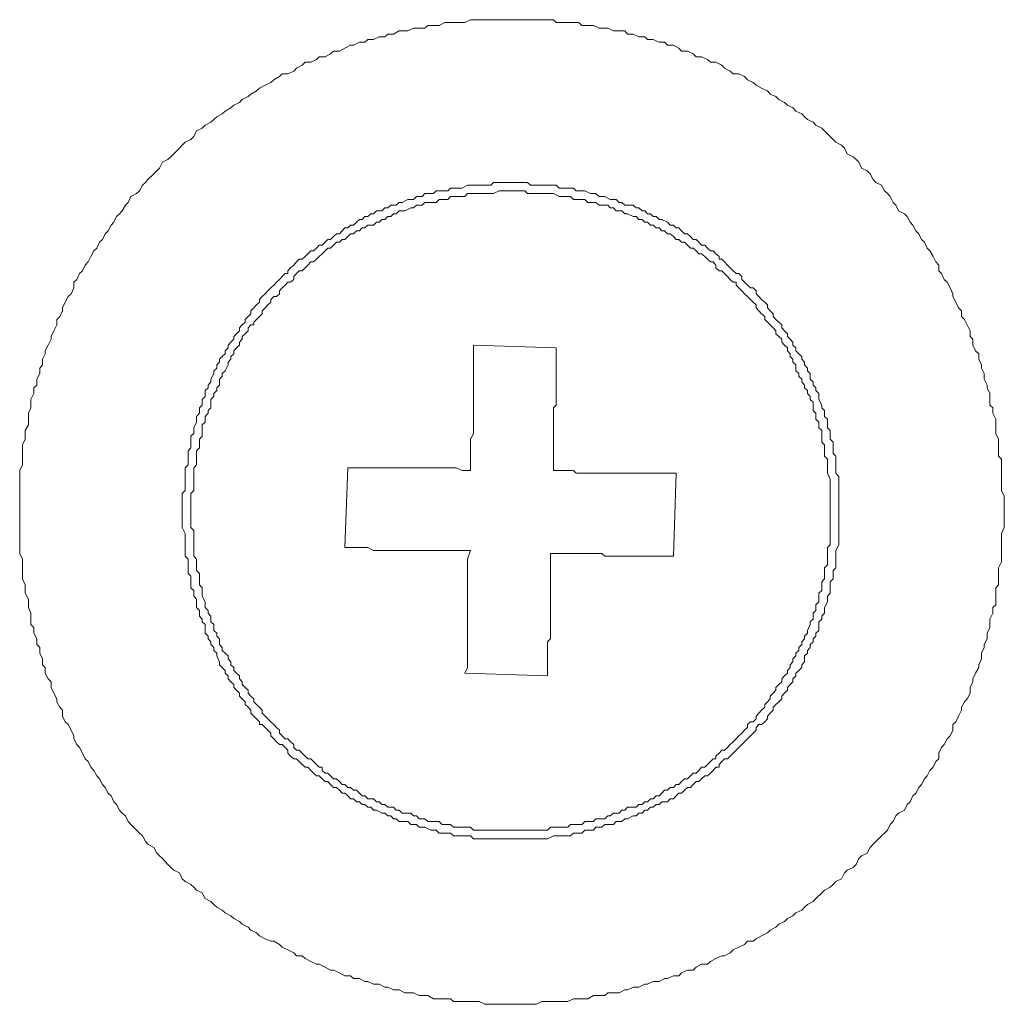
# Model space of a CAD drawing. Units: inches. Extents: x -610 to 617, y -440 to 153.
# Drawn here: x -256 to -243, y -201 to -188 of the extents above; entities that cross this region are included whole.
import ezdxf

# ---------------------------------------------------------------- set-up
doc = ezdxf.new("R2010")
doc.units = ezdxf.units.IN
doc.header["$MEASUREMENT"] = 0
doc.layers.add('图层 1', color=7, linetype='Continuous')

msp = doc.modelspace()

# ---------------------------------------------------------------- linework, layer by layer
at = {"layer": '图层 1', "color": 7, "lineweight": 9}
for points in [[(-243.447, -194.611), (-243.447, -194.575), (-243.447, -194.5), (-243.447, -194.426), (-243.483, -194.352), (-243.483, -194.28), (-243.483, -194.244), (-243.483, -194.172), (-243.483, -194.097), (-243.483, -194.025), (-243.483, -193.949), (-243.521, -193.913), (-243.521, -193.841), (-243.521, -193.768), (-243.521, -193.692), (-243.557, -193.622), (-243.557, -193.582), (-243.557, -193.51), (-243.557, -193.437), (-243.593, -193.361), (-243.593, -193.289), (-243.631, -193.255), (-243.631, -193.183), (-243.631, -193.106), (-243.667, -193.034), (-243.667, -192.998), (-243.704, -192.924), (-243.704, -192.85), (-243.74, -192.779), (-243.74, -192.739), (-243.776, -192.667), (-243.776, -192.595), (-243.816, -192.557), (-243.85, -192.485), (-243.85, -192.408), (-243.886, -192.376), (-243.886, -192.3), (-243.922, -192.224), (-243.96, -192.154), (-243.998, -192.116), (-243.998, -192.043), (-244.034, -192.005), (-244.071, -191.935), (-244.107, -191.861), (-244.107, -191.825), (-244.143, -191.75), (-244.179, -191.676), (-244.219, -191.642), (-244.253, -191.566), (-244.289, -191.53), (-244.289, -191.458), (-244.325, -191.417), (-244.363, -191.345), (-244.402, -191.273), (-244.438, -191.239), (-244.474, -191.163), (-244.51, -191.127), (-244.546, -191.054), (-244.582, -191.018), (-244.622, -190.944), (-244.658, -190.906), (-244.694, -190.832), (-244.729, -190.8), (-244.805, -190.76), (-244.841, -190.687), (-244.877, -190.651), (-244.913, -190.575), (-244.949, -190.539), (-244.985, -190.503), (-245.025, -190.429), (-245.098, -190.396), (-245.132, -190.356), (-245.17, -190.284), (-245.208, -190.248), (-245.28, -190.21), (-245.316, -190.136), (-245.352, -190.102), (-245.388, -190.064), (-245.465, -190.029), (-245.501, -189.953), (-245.537, -189.917), (-245.611, -189.877), (-245.647, -189.845), (-245.683, -189.807), (-245.756, -189.733), (-245.792, -189.696), (-245.868, -189.66), (-245.904, -189.622), (-245.978, -189.586), (-246.014, -189.552), (-246.05, -189.514), (-246.125, -189.478), (-246.163, -189.438), (-246.233, -189.404), (-246.271, -189.367), (-246.343, -189.331), (-246.381, -189.293), (-246.454, -189.259), (-246.49, -189.219), (-246.566, -189.183), (-246.636, -189.147), (-246.674, -189.111), (-246.746, -189.075), (-246.785, -189.034), (-246.857, -188.998), (-246.929, -188.998), (-246.969, -188.964), (-247.041, -188.928), (-247.077, -188.89), (-247.152, -188.852), (-247.224, -188.852), (-247.26, -188.816), (-247.336, -188.78), (-247.408, -188.78), (-247.444, -188.744), (-247.517, -188.708), (-247.593, -188.708), (-247.629, -188.671), (-247.699, -188.633), (-247.775, -188.633), (-247.812, -188.595), (-247.884, -188.595), (-247.958, -188.559), (-248.032, -188.559), (-248.068, -188.525), (-248.143, -188.525), (-248.215, -188.489), (-248.287, -188.489), (-248.323, -188.449), (-248.397, -188.449), (-248.471, -188.449), (-248.542, -188.413), (-248.582, -188.413), (-248.654, -188.413), (-248.728, -188.377), (-248.8, -188.377), (-248.875, -188.377), (-248.913, -188.34), (-248.985, -188.34), (-249.057, -188.34), (-249.133, -188.34), (-249.204, -188.34), (-249.242, -188.304), (-249.316, -188.304), (-249.388, -188.304), (-249.46, -188.304), (-249.537, -188.304), (-249.573, -188.304), (-249.645, -188.304), (-249.719, -188.304), (-249.791, -188.304), (-249.864, -188.304), (-249.9, -188.304), (-249.976, -188.304), (-250.046, -188.304), (-250.122, -188.304), (-250.195, -188.304), (-250.231, -188.304), (-250.305, -188.304), (-250.379, -188.34), (-250.449, -188.34), (-250.525, -188.34), (-250.562, -188.34), (-250.638, -188.34), (-250.708, -188.377), (-250.782, -188.377), (-250.854, -188.377), (-250.893, -188.413), (-250.965, -188.413), (-251.041, -188.413), (-251.113, -188.449), (-251.149, -188.449), (-251.222, -188.449), (-251.296, -188.489), (-251.368, -188.489), (-251.406, -188.525), (-251.48, -188.525), (-251.552, -188.559), (-251.625, -188.559), (-251.665, -188.595), (-251.735, -188.595), (-251.809, -188.633), (-251.847, -188.633), (-251.92, -188.671), (-251.992, -188.708), (-252.066, -188.708), (-252.104, -188.744), (-252.174, -188.78), (-252.251, -188.78), (-252.287, -188.816), (-252.359, -188.852), (-252.431, -188.852), (-252.469, -188.89), (-252.543, -188.928), (-252.577, -188.964), (-252.654, -188.998), (-252.726, -188.998), (-252.762, -189.034), (-252.836, -189.075), (-252.872, -189.111), (-252.947, -189.147), (-253.017, -189.183), (-253.057, -189.219), (-253.129, -189.259), (-253.165, -189.293), (-253.239, -189.331), (-253.276, -189.367), (-253.35, -189.404), (-253.386, -189.438), (-253.46, -189.478), (-253.496, -189.514), (-253.568, -189.552), (-253.604, -189.586), (-253.643, -189.622), (-253.717, -189.66), (-253.753, -189.696), (-253.827, -189.733), (-253.863, -189.807), (-253.899, -189.845), (-253.972, -189.877), (-254.012, -189.917), (-254.046, -189.953), (-254.118, -190.029), (-254.156, -190.064), (-254.194, -190.102), (-254.266, -190.136), (-254.303, -190.21), (-254.339, -190.248), (-254.375, -190.284), (-254.451, -190.356), (-254.485, -190.396), (-254.521, -190.429), (-254.559, -190.503), (-254.597, -190.539), (-254.67, -190.575), (-254.706, -190.651), (-254.742, -190.687), (-254.782, -190.76), (-254.818, -190.8), (-254.854, -190.832), (-254.89, -190.906), (-254.926, -190.944), (-254.962, -191.018), (-255.001, -191.054), (-255.037, -191.127), (-255.073, -191.163), (-255.109, -191.239), (-255.145, -191.273), (-255.185, -191.345), (-255.221, -191.417), (-255.257, -191.458), (-255.293, -191.53), (-255.33, -191.566), (-255.366, -191.642), (-255.404, -191.676), (-255.404, -191.75), (-255.44, -191.825), (-255.478, -191.861), (-255.514, -191.935), (-255.548, -192.005), (-255.548, -192.043), (-255.584, -192.116), (-255.624, -192.154), (-255.624, -192.224), (-255.661, -192.3), (-255.697, -192.376), (-255.697, -192.408), (-255.733, -192.485), (-255.771, -192.557), (-255.771, -192.595), (-255.807, -192.667), (-255.807, -192.739), (-255.843, -192.779), (-255.843, -192.85), (-255.881, -192.924), (-255.881, -192.998), (-255.917, -193.034), (-255.917, -193.106), (-255.955, -193.183), (-255.955, -193.255), (-255.955, -193.289), (-255.987, -193.361), (-255.987, -193.437), (-255.987, -193.51), (-256.028, -193.582), (-256.028, -193.622), (-256.028, -193.692), (-256.064, -193.768), (-256.064, -193.841), (-256.064, -193.913), (-256.064, -193.949), (-256.064, -194.025), (-256.1, -194.097), (-256.1, -194.172), (-256.1, -194.244), (-256.1, -194.28), (-256.1, -194.352), (-256.1, -194.426), (-256.1, -194.5), (-256.1, -194.575), (-256.1, -194.611), (-256.1, -194.683), (-256.1, -194.755), (-256.1, -194.829), (-256.1, -194.904), (-256.1, -194.94), (-256.1, -195.014), (-256.1, -195.086), (-256.1, -195.162), (-256.064, -195.233), (-256.064, -195.271), (-256.064, -195.345), (-256.064, -195.417), (-256.064, -195.489), (-256.028, -195.566), (-256.028, -195.602), (-256.028, -195.672), (-255.987, -195.748), (-255.987, -195.82), (-255.987, -195.856), (-255.955, -195.929), (-255.955, -196.005), (-255.955, -196.075), (-255.917, -196.113), (-255.917, -196.187), (-255.881, -196.26), (-255.881, -196.332), (-255.843, -196.37), (-255.843, -196.444), (-255.807, -196.514), (-255.807, -196.591), (-255.771, -196.627), (-255.771, -196.699), (-255.733, -196.773), (-255.697, -196.811), (-255.697, -196.883), (-255.661, -196.958), (-255.624, -197.03), (-255.624, -197.066), (-255.584, -197.138), (-255.548, -197.176), (-255.548, -197.251), (-255.514, -197.325), (-255.478, -197.357), (-255.44, -197.433), (-255.404, -197.505), (-255.404, -197.543), (-255.366, -197.616), (-255.33, -197.654), (-255.293, -197.728), (-255.257, -197.8), (-255.221, -197.836), (-255.185, -197.908), (-255.145, -197.949), (-255.109, -198.019), (-255.073, -198.055), (-255.037, -198.131), (-255.001, -198.167), (-254.962, -198.239), (-254.926, -198.276), (-254.89, -198.352), (-254.854, -198.388), (-254.818, -198.458), (-254.782, -198.498), (-254.742, -198.534), (-254.706, -198.607), (-254.67, -198.643), (-254.597, -198.715), (-254.559, -198.753), (-254.521, -198.791), (-254.485, -198.861), (-254.451, -198.897), (-254.375, -198.937), (-254.339, -199.01), (-254.303, -199.046), (-254.266, -199.082), (-254.194, -199.156), (-254.156, -199.194), (-254.118, -199.23), (-254.046, -199.264), (-254.012, -199.341), (-253.972, -199.377), (-253.899, -199.413), (-253.863, -199.449), (-253.827, -199.485), (-253.753, -199.523), (-253.717, -199.595), (-253.643, -199.634), (-253.604, -199.67), (-253.568, -199.704), (-253.496, -199.744), (-253.46, -199.78), (-253.386, -199.816), (-253.35, -199.852), (-253.276, -199.888), (-253.239, -199.926), (-253.165, -199.962), (-253.129, -199.999), (-253.057, -200.037), (-253.017, -200.075), (-252.947, -200.111), (-252.872, -200.143), (-252.836, -200.143), (-252.762, -200.183), (-252.726, -200.219), (-252.654, -200.255), (-252.577, -200.291), (-252.543, -200.33), (-252.469, -200.33), (-252.431, -200.366), (-252.359, -200.402), (-252.287, -200.438), (-252.251, -200.438), (-252.174, -200.478), (-252.104, -200.514), (-252.066, -200.514), (-251.992, -200.55), (-251.92, -200.586), (-251.847, -200.586), (-251.809, -200.622), (-251.735, -200.622), (-251.665, -200.659), (-251.625, -200.659), (-251.552, -200.695), (-251.48, -200.695), (-251.406, -200.735), (-251.368, -200.735), (-251.296, -200.769), (-251.222, -200.769), (-251.149, -200.805), (-251.113, -200.805), (-251.041, -200.805), (-250.965, -200.841), (-250.893, -200.841), (-250.854, -200.841), (-250.782, -200.881), (-250.708, -200.881), (-250.638, -200.881), (-250.562, -200.881), (-250.525, -200.917), (-250.449, -200.917), (-250.379, -200.917), (-250.305, -200.917), (-250.231, -200.917), (-250.195, -200.917), (-250.122, -200.953), (-250.046, -200.953), (-249.976, -200.953), (-249.9, -200.953), (-249.864, -200.953), (-249.791, -200.953), (-249.719, -200.953), (-249.645, -200.953), (-249.573, -200.953), (-249.537, -200.953), (-249.46, -200.953), (-249.388, -200.917), (-249.316, -200.917), (-249.242, -200.917), (-249.204, -200.917), (-249.133, -200.917), (-249.057, -200.917), (-248.985, -200.881), (-248.913, -200.881), (-248.875, -200.881), (-248.8, -200.881), (-248.728, -200.841), (-248.654, -200.841), (-248.582, -200.841), (-248.542, -200.805), (-248.471, -200.805), (-248.397, -200.805), (-248.323, -200.769), (-248.287, -200.769), (-248.215, -200.735), (-248.143, -200.735), (-248.068, -200.695), (-248.032, -200.695), (-247.958, -200.659), (-247.884, -200.659), (-247.812, -200.622), (-247.775, -200.622), (-247.699, -200.586), (-247.629, -200.586), (-247.593, -200.55), (-247.517, -200.514), (-247.444, -200.514), (-247.408, -200.478), (-247.336, -200.438), (-247.26, -200.438), (-247.224, -200.402), (-247.152, -200.366), (-247.077, -200.33), (-247.041, -200.33), (-246.969, -200.291), (-246.929, -200.255), (-246.857, -200.219), (-246.785, -200.183), (-246.746, -200.143), (-246.674, -200.143), (-246.636, -200.111), (-246.566, -200.075), (-246.49, -200.037), (-246.454, -199.999), (-246.381, -199.962), (-246.343, -199.926), (-246.271, -199.888), (-246.233, -199.852), (-246.163, -199.816), (-246.125, -199.78), (-246.05, -199.744), (-246.014, -199.704), (-245.978, -199.67), (-245.904, -199.634), (-245.868, -199.595), (-245.792, -199.523), (-245.756, -199.485), (-245.683, -199.449), (-245.647, -199.413), (-245.611, -199.377), (-245.537, -199.341), (-245.501, -199.264), (-245.465, -199.23), (-245.388, -199.194), (-245.352, -199.156), (-245.316, -199.082), (-245.28, -199.046), (-245.208, -199.01), (-245.17, -198.937), (-245.132, -198.897), (-245.098, -198.861), (-245.025, -198.791), (-244.985, -198.753), (-244.949, -198.715), (-244.913, -198.643), (-244.877, -198.607), (-244.841, -198.534), (-244.805, -198.498), (-244.729, -198.458), (-244.694, -198.388), (-244.658, -198.352), (-244.622, -198.276), (-244.582, -198.239), (-244.546, -198.167), (-244.51, -198.131), (-244.474, -198.055), (-244.438, -198.019), (-244.402, -197.949), (-244.363, -197.908), (-244.325, -197.836), (-244.289, -197.8), (-244.289, -197.728), (-244.253, -197.654), (-244.219, -197.616), (-244.179, -197.543), (-244.143, -197.505), (-244.107, -197.433), (-244.107, -197.357), (-244.071, -197.325), (-244.034, -197.251), (-243.998, -197.176), (-243.998, -197.138), (-243.96, -197.066), (-243.922, -197.03), (-243.886, -196.958), (-243.886, -196.883), (-243.85, -196.811), (-243.85, -196.773), (-243.816, -196.699), (-243.776, -196.627), (-243.776, -196.591), (-243.74, -196.514), (-243.74, -196.444), (-243.704, -196.37), (-243.704, -196.332), (-243.667, -196.26), (-243.667, -196.187), (-243.631, -196.113), (-243.631, -196.075), (-243.631, -196.005), (-243.593, -195.929), (-243.593, -195.856), (-243.557, -195.82), (-243.557, -195.748), (-243.557, -195.672), (-243.557, -195.602), (-243.521, -195.566), (-243.521, -195.489), (-243.521, -195.417), (-243.521, -195.345), (-243.483, -195.271), (-243.483, -195.233), (-243.483, -195.162), (-243.483, -195.086), (-243.483, -195.014), (-243.483, -194.94), (-243.483, -194.904), (-243.447, -194.829), (-243.447, -194.755), (-243.447, -194.683), (-243.447, -194.611), (-243.447, -194.611)], [(-245.575, -194.611), (-245.575, -194.575), (-245.575, -194.537), (-245.575, -194.5), (-245.575, -194.464), (-245.575, -194.39), (-245.575, -194.352), (-245.575, -194.316), (-245.575, -194.28), (-245.575, -194.244), (-245.575, -194.172), (-245.611, -194.131), (-245.611, -194.097), (-245.611, -194.061), (-245.611, -194.025), (-245.611, -193.949), (-245.611, -193.913), (-245.647, -193.877), (-245.647, -193.841), (-245.647, -193.804), (-245.647, -193.73), (-245.683, -193.692), (-245.683, -193.656), (-245.683, -193.622), (-245.683, -193.582), (-245.721, -193.546), (-245.721, -193.473), (-245.721, -193.437), (-245.756, -193.401), (-245.756, -193.361), (-245.756, -193.327), (-245.792, -193.289), (-245.792, -193.255), (-245.83, -193.183), (-245.83, -193.143), (-245.83, -193.106), (-245.868, -193.07), (-245.868, -193.034), (-245.904, -192.998), (-245.904, -192.958), (-245.94, -192.924), (-245.94, -192.85), (-245.978, -192.814), (-245.978, -192.779), (-246.014, -192.739), (-246.014, -192.703), (-246.05, -192.667), (-246.05, -192.631), (-246.086, -192.595), (-246.125, -192.557), (-246.125, -192.519), (-246.163, -192.485), (-246.163, -192.446), (-246.197, -192.408), (-246.233, -192.376), (-246.233, -192.338), (-246.271, -192.3), (-246.307, -192.264), (-246.307, -192.224), (-246.343, -192.192), (-246.381, -192.154), (-246.417, -192.116), (-246.417, -192.081), (-246.454, -192.043), (-246.49, -192.005), (-246.49, -191.969), (-246.526, -191.935), (-246.566, -191.897), (-246.602, -191.861), (-246.636, -191.825), (-246.636, -191.787), (-246.674, -191.75), (-246.71, -191.75), (-246.746, -191.714), (-246.785, -191.676), (-246.821, -191.642), (-246.821, -191.602), (-246.857, -191.566), (-246.893, -191.566), (-246.929, -191.53), (-246.969, -191.494), (-247.005, -191.458), (-247.041, -191.417), (-247.077, -191.381), (-247.113, -191.381), (-247.113, -191.345), (-247.152, -191.311), (-247.19, -191.273), (-247.224, -191.273), (-247.26, -191.239), (-247.296, -191.199), (-247.336, -191.199), (-247.372, -191.163), (-247.408, -191.127), (-247.444, -191.127), (-247.479, -191.091), (-247.517, -191.054), (-247.555, -191.054), (-247.593, -191.018), (-247.629, -190.978), (-247.665, -190.978), (-247.699, -190.944), (-247.739, -190.944), (-247.775, -190.906), (-247.848, -190.872), (-247.884, -190.872), (-247.92, -190.832), (-247.958, -190.832), (-247.994, -190.8), (-248.032, -190.8), (-248.068, -190.76), (-248.102, -190.76), (-248.143, -190.721), (-248.179, -190.721), (-248.215, -190.687), (-248.287, -190.687), (-248.323, -190.687), (-248.361, -190.651), (-248.397, -190.651), (-248.435, -190.615), (-248.471, -190.615), (-248.51, -190.615), (-248.582, -190.575), (-248.618, -190.575), (-248.654, -190.575), (-248.694, -190.539), (-248.728, -190.539), (-248.764, -190.539), (-248.839, -190.503), (-248.875, -190.503), (-248.913, -190.503), (-248.949, -190.503), (-248.985, -190.467), (-249.021, -190.467), (-249.097, -190.467), (-249.133, -190.467), (-249.168, -190.467), (-249.204, -190.429), (-249.242, -190.429), (-249.316, -190.429), (-249.352, -190.429), (-249.388, -190.429), (-249.424, -190.429), (-249.46, -190.429), (-249.537, -190.429), (-249.573, -190.396), (-249.607, -190.396), (-249.645, -190.396), (-249.683, -190.396), (-249.755, -190.396), (-249.791, -190.396), (-249.827, -190.396), (-249.864, -190.396), (-249.9, -190.396), (-249.976, -190.396), (-250.012, -190.396), (-250.046, -190.429), (-250.086, -190.429), (-250.122, -190.429), (-250.195, -190.429), (-250.231, -190.429), (-250.267, -190.429), (-250.305, -190.429), (-250.343, -190.429), (-250.415, -190.467), (-250.449, -190.467), (-250.489, -190.467), (-250.525, -190.467), (-250.562, -190.467), (-250.598, -190.503), (-250.67, -190.503), (-250.708, -190.503), (-250.746, -190.503), (-250.782, -190.539), (-250.818, -190.539), (-250.893, -190.539), (-250.929, -190.575), (-250.965, -190.575), (-251.001, -190.575), (-251.041, -190.615), (-251.073, -190.615), (-251.113, -190.615), (-251.185, -190.651), (-251.222, -190.651), (-251.26, -190.687), (-251.296, -190.687), (-251.332, -190.687), (-251.368, -190.721), (-251.406, -190.721), (-251.444, -190.76), (-251.514, -190.76), (-251.552, -190.8), (-251.589, -190.8), (-251.625, -190.832), (-251.665, -190.832), (-251.699, -190.872), (-251.735, -190.872), (-251.771, -190.906), (-251.809, -190.944), (-251.847, -190.944), (-251.883, -190.978), (-251.92, -190.978), (-251.956, -191.018), (-251.992, -191.054), (-252.028, -191.054), (-252.066, -191.091), (-252.104, -191.127), (-252.138, -191.127), (-252.174, -191.163), (-252.214, -191.199), (-252.251, -191.199), (-252.287, -191.239), (-252.323, -191.273), (-252.359, -191.273), (-252.395, -191.311), (-252.431, -191.345), (-252.469, -191.381), (-252.507, -191.381), (-252.543, -191.417), (-252.577, -191.458), (-252.618, -191.494), (-252.654, -191.53), (-252.654, -191.566), (-252.69, -191.566), (-252.726, -191.602), (-252.762, -191.642), (-252.798, -191.676), (-252.836, -191.714), (-252.872, -191.75), (-252.91, -191.787), (-252.947, -191.825), (-252.983, -191.861), (-253.017, -191.897), (-253.017, -191.935), (-253.057, -191.969), (-253.093, -192.005), (-253.129, -192.043), (-253.129, -192.081), (-253.165, -192.116), (-253.201, -192.154), (-253.201, -192.192), (-253.239, -192.224), (-253.276, -192.264), (-253.276, -192.3), (-253.314, -192.338), (-253.35, -192.376), (-253.35, -192.408), (-253.386, -192.446), (-253.42, -192.485), (-253.42, -192.519), (-253.46, -192.557), (-253.46, -192.595), (-253.496, -192.631), (-253.532, -192.667), (-253.532, -192.703), (-253.568, -192.739), (-253.568, -192.779), (-253.604, -192.814), (-253.604, -192.85), (-253.643, -192.924), (-253.643, -192.958), (-253.679, -192.998), (-253.679, -193.034), (-253.717, -193.07), (-253.717, -193.106), (-253.717, -193.143), (-253.753, -193.183), (-253.753, -193.255), (-253.791, -193.289), (-253.791, -193.327), (-253.791, -193.361), (-253.827, -193.401), (-253.827, -193.437), (-253.827, -193.473), (-253.863, -193.546), (-253.863, -193.582), (-253.863, -193.622), (-253.899, -193.656), (-253.899, -193.692), (-253.899, -193.73), (-253.899, -193.804), (-253.935, -193.841), (-253.935, -193.877), (-253.935, -193.913), (-253.935, -193.949), (-253.935, -194.025), (-253.972, -194.061), (-253.972, -194.097), (-253.972, -194.131), (-253.972, -194.172), (-253.972, -194.244), (-253.972, -194.28), (-253.972, -194.316), (-253.972, -194.352), (-254.012, -194.39), (-254.012, -194.464), (-254.012, -194.5), (-254.012, -194.537), (-254.012, -194.575), (-254.012, -194.611), (-254.012, -194.683), (-254.012, -194.723), (-254.012, -194.755), (-254.012, -194.793), (-254.012, -194.829), (-253.972, -194.904), (-253.972, -194.94), (-253.972, -194.978), (-253.972, -195.014), (-253.972, -195.05), (-253.972, -195.122), (-253.972, -195.162), (-253.972, -195.197), (-253.935, -195.233), (-253.935, -195.271), (-253.935, -195.345), (-253.935, -195.381), (-253.935, -195.417), (-253.899, -195.453), (-253.899, -195.489), (-253.899, -195.525), (-253.899, -195.602), (-253.863, -195.636), (-253.863, -195.672), (-253.863, -195.71), (-253.827, -195.748), (-253.827, -195.784), (-253.827, -195.856), (-253.791, -195.893), (-253.791, -195.929), (-253.791, -195.967), (-253.753, -196.005), (-253.753, -196.039), (-253.717, -196.075), (-253.717, -196.151), (-253.717, -196.187), (-253.679, -196.224), (-253.679, -196.26), (-253.643, -196.296), (-253.643, -196.332), (-253.604, -196.37), (-253.604, -196.408), (-253.568, -196.444), (-253.568, -196.478), (-253.532, -196.555), (-253.532, -196.591), (-253.496, -196.627), (-253.46, -196.663), (-253.46, -196.699), (-253.42, -196.735), (-253.42, -196.773), (-253.386, -196.811), (-253.35, -196.847), (-253.35, -196.883), (-253.314, -196.918), (-253.276, -196.958), (-253.276, -196.994), (-253.239, -197.03), (-253.201, -197.066), (-253.201, -197.102), (-253.165, -197.138), (-253.129, -197.176), (-253.129, -197.212), (-253.093, -197.251), (-253.057, -197.287), (-253.017, -197.325), (-253.017, -197.357), (-252.983, -197.357), (-252.947, -197.397), (-252.91, -197.433), (-252.872, -197.469), (-252.872, -197.505), (-252.836, -197.543), (-252.798, -197.58), (-252.762, -197.616), (-252.726, -197.616), (-252.69, -197.654), (-252.654, -197.69), (-252.654, -197.728), (-252.618, -197.764), (-252.577, -197.8), (-252.543, -197.8), (-252.507, -197.836), (-252.469, -197.872), (-252.431, -197.908), (-252.395, -197.908), (-252.359, -197.949), (-252.323, -197.983), (-252.287, -198.019), (-252.251, -198.019), (-252.214, -198.055), (-252.174, -198.093), (-252.138, -198.093), (-252.104, -198.131), (-252.066, -198.167), (-252.028, -198.167), (-251.992, -198.203), (-251.956, -198.239), (-251.92, -198.239), (-251.883, -198.276), (-251.847, -198.312), (-251.809, -198.312), (-251.771, -198.352), (-251.735, -198.352), (-251.699, -198.388), (-251.665, -198.388), (-251.625, -198.422), (-251.589, -198.422), (-251.552, -198.458), (-251.514, -198.458), (-251.444, -198.498), (-251.406, -198.498), (-251.368, -198.534), (-251.332, -198.534), (-251.296, -198.57), (-251.26, -198.57), (-251.222, -198.607), (-251.185, -198.607), (-251.113, -198.607), (-251.073, -198.643), (-251.041, -198.643), (-251.001, -198.643), (-250.965, -198.679), (-250.929, -198.679), (-250.893, -198.679), (-250.818, -198.715), (-250.782, -198.715), (-250.746, -198.715), (-250.708, -198.753), (-250.67, -198.753), (-250.598, -198.753), (-250.562, -198.753), (-250.525, -198.791), (-250.489, -198.791), (-250.449, -198.791), (-250.415, -198.791), (-250.343, -198.791), (-250.305, -198.791), (-250.267, -198.827), (-250.231, -198.827), (-250.195, -198.827), (-250.122, -198.827), (-250.086, -198.827), (-250.046, -198.827), (-250.012, -198.827), (-249.976, -198.827), (-249.9, -198.827), (-249.864, -198.827), (-249.827, -198.827), (-249.791, -198.827), (-249.755, -198.827), (-249.683, -198.827), (-249.645, -198.827), (-249.607, -198.827), (-249.573, -198.827), (-249.537, -198.827), (-249.46, -198.827), (-249.424, -198.827), (-249.388, -198.827), (-249.352, -198.827), (-249.316, -198.827), (-249.242, -198.791), (-249.204, -198.791), (-249.168, -198.791), (-249.133, -198.791), (-249.097, -198.791), (-249.021, -198.791), (-248.985, -198.753), (-248.949, -198.753), (-248.913, -198.753), (-248.875, -198.753), (-248.839, -198.715), (-248.764, -198.715), (-248.728, -198.715), (-248.694, -198.679), (-248.654, -198.679), (-248.618, -198.679), (-248.582, -198.643), (-248.51, -198.643), (-248.471, -198.643), (-248.435, -198.607), (-248.397, -198.607), (-248.361, -198.607), (-248.323, -198.57), (-248.287, -198.57), (-248.215, -198.534), (-248.179, -198.534), (-248.143, -198.498), (-248.102, -198.498), (-248.068, -198.458), (-248.032, -198.458), (-247.994, -198.422), (-247.958, -198.422), (-247.92, -198.388), (-247.884, -198.388), (-247.848, -198.352), (-247.775, -198.352), (-247.739, -198.312), (-247.699, -198.312), (-247.665, -198.276), (-247.629, -198.239), (-247.593, -198.239), (-247.555, -198.203), (-247.517, -198.167), (-247.479, -198.167), (-247.444, -198.131), (-247.408, -198.093), (-247.372, -198.093), (-247.336, -198.055), (-247.296, -198.019), (-247.26, -198.019), (-247.224, -197.983), (-247.19, -197.949), (-247.152, -197.908), (-247.113, -197.908), (-247.113, -197.872), (-247.077, -197.836), (-247.041, -197.8), (-247.005, -197.8), (-246.969, -197.764), (-246.929, -197.728), (-246.893, -197.69), (-246.857, -197.654), (-246.821, -197.616), (-246.785, -197.58), (-246.746, -197.543), (-246.71, -197.505), (-246.674, -197.469), (-246.636, -197.433), (-246.636, -197.397), (-246.602, -197.357), (-246.566, -197.357), (-246.526, -197.325), (-246.49, -197.287), (-246.49, -197.251), (-246.454, -197.212), (-246.417, -197.176), (-246.417, -197.138), (-246.381, -197.102), (-246.343, -197.066), (-246.307, -197.03), (-246.307, -196.994), (-246.271, -196.958), (-246.233, -196.918), (-246.233, -196.883), (-246.197, -196.847), (-246.163, -196.811), (-246.163, -196.773), (-246.125, -196.735), (-246.125, -196.699), (-246.086, -196.663), (-246.05, -196.627), (-246.05, -196.591), (-246.014, -196.555), (-246.014, -196.478), (-245.978, -196.444), (-245.978, -196.408), (-245.94, -196.37), (-245.94, -196.332), (-245.904, -196.296), (-245.904, -196.26), (-245.868, -196.224), (-245.868, -196.187), (-245.83, -196.151), (-245.83, -196.075), (-245.83, -196.039), (-245.792, -196.005), (-245.792, -195.967), (-245.756, -195.929), (-245.756, -195.893), (-245.756, -195.856), (-245.721, -195.784), (-245.721, -195.748), (-245.721, -195.71), (-245.683, -195.672), (-245.683, -195.636), (-245.683, -195.602), (-245.683, -195.525), (-245.647, -195.489), (-245.647, -195.453), (-245.647, -195.417), (-245.647, -195.381), (-245.611, -195.345), (-245.611, -195.271), (-245.611, -195.233), (-245.611, -195.197), (-245.611, -195.162), (-245.611, -195.122), (-245.575, -195.05), (-245.575, -195.014), (-245.575, -194.978), (-245.575, -194.94), (-245.575, -194.904), (-245.575, -194.829), (-245.575, -194.793), (-245.575, -194.755), (-245.575, -194.723), (-245.575, -194.683), (-245.575, -194.611), (-245.575, -194.611)], [(-245.683, -194.611), (-245.683, -194.575), (-245.683, -194.537), (-245.683, -194.5), (-245.683, -194.464), (-245.683, -194.39), (-245.683, -194.352), (-245.683, -194.316), (-245.683, -194.28), (-245.683, -194.244), (-245.683, -194.208), (-245.721, -194.131), (-245.721, -194.097), (-245.721, -194.061), (-245.721, -194.025), (-245.721, -193.985), (-245.721, -193.949), (-245.756, -193.913), (-245.756, -193.841), (-245.756, -193.804), (-245.756, -193.768), (-245.792, -193.73), (-245.792, -193.692), (-245.792, -193.656), (-245.792, -193.582), (-245.83, -193.546), (-245.83, -193.51), (-245.83, -193.473), (-245.868, -193.437), (-245.868, -193.401), (-245.868, -193.361), (-245.904, -193.327), (-245.904, -193.289), (-245.904, -193.219), (-245.94, -193.183), (-245.94, -193.143), (-245.978, -193.106), (-245.978, -193.07), (-246.014, -193.034), (-246.014, -192.998), (-246.05, -192.958), (-246.05, -192.924), (-246.086, -192.886), (-246.086, -192.85), (-246.125, -192.814), (-246.125, -192.739), (-246.163, -192.703), (-246.163, -192.667), (-246.197, -192.631), (-246.197, -192.595), (-246.233, -192.557), (-246.233, -192.519), (-246.271, -192.485), (-246.307, -192.446), (-246.307, -192.408), (-246.343, -192.376), (-246.381, -192.338), (-246.381, -192.3), (-246.417, -192.264), (-246.454, -192.224), (-246.49, -192.192), (-246.526, -192.154), (-246.526, -192.116), (-246.566, -192.081), (-246.602, -192.043), (-246.636, -192.005), (-246.636, -191.969), (-246.674, -191.935), (-246.71, -191.897), (-246.746, -191.861), (-246.785, -191.825), (-246.821, -191.787), (-246.857, -191.75), (-246.893, -191.714), (-246.893, -191.676), (-246.929, -191.676), (-246.969, -191.642), (-247.005, -191.602), (-247.041, -191.566), (-247.077, -191.53), (-247.113, -191.53), (-247.152, -191.494), (-247.152, -191.458), (-247.19, -191.417), (-247.224, -191.417), (-247.26, -191.381), (-247.296, -191.345), (-247.336, -191.311), (-247.372, -191.311), (-247.408, -191.273), (-247.444, -191.239), (-247.479, -191.239), (-247.517, -191.199), (-247.555, -191.163), (-247.593, -191.163), (-247.629, -191.127), (-247.665, -191.127), (-247.699, -191.091), (-247.739, -191.054), (-247.775, -191.054), (-247.812, -191.018), (-247.848, -191.018), (-247.884, -190.978), (-247.92, -190.978), (-247.958, -190.944), (-247.994, -190.944), (-248.032, -190.906), (-248.068, -190.906), (-248.102, -190.872), (-248.143, -190.872), (-248.179, -190.832), (-248.215, -190.832), (-248.287, -190.8), (-248.323, -190.8), (-248.361, -190.76), (-248.397, -190.76), (-248.435, -190.76), (-248.471, -190.721), (-248.51, -190.721), (-248.542, -190.687), (-248.582, -190.687), (-248.654, -190.687), (-248.694, -190.651), (-248.728, -190.651), (-248.764, -190.651), (-248.8, -190.651), (-248.839, -190.615), (-248.875, -190.615), (-248.913, -190.615), (-248.985, -190.615), (-249.021, -190.575), (-249.057, -190.575), (-249.097, -190.575), (-249.133, -190.575), (-249.168, -190.575), (-249.242, -190.539), (-249.278, -190.539), (-249.316, -190.539), (-249.352, -190.539), (-249.388, -190.539), (-249.424, -190.539), (-249.496, -190.539), (-249.537, -190.539), (-249.573, -190.539), (-249.607, -190.503), (-249.645, -190.503), (-249.683, -190.503), (-249.755, -190.503), (-249.791, -190.503), (-249.827, -190.503), (-249.864, -190.503), (-249.9, -190.503), (-249.94, -190.503), (-250.012, -190.539), (-250.046, -190.539), (-250.086, -190.539), (-250.122, -190.539), (-250.158, -190.539), (-250.195, -190.539), (-250.267, -190.539), (-250.305, -190.539), (-250.343, -190.539), (-250.379, -190.575), (-250.415, -190.575), (-250.449, -190.575), (-250.525, -190.575), (-250.562, -190.575), (-250.598, -190.615), (-250.638, -190.615), (-250.67, -190.615), (-250.708, -190.615), (-250.746, -190.651), (-250.818, -190.651), (-250.854, -190.651), (-250.893, -190.651), (-250.929, -190.687), (-250.965, -190.687), (-251.001, -190.687), (-251.041, -190.721), (-251.073, -190.721), (-251.149, -190.76), (-251.185, -190.76), (-251.222, -190.76), (-251.26, -190.8), (-251.296, -190.8), (-251.332, -190.832), (-251.368, -190.832), (-251.406, -190.872), (-251.444, -190.872), (-251.48, -190.906), (-251.514, -190.906), (-251.552, -190.944), (-251.625, -190.944), (-251.665, -190.978), (-251.699, -190.978), (-251.735, -191.018), (-251.771, -191.018), (-251.809, -191.054), (-251.847, -191.054), (-251.883, -191.091), (-251.92, -191.127), (-251.956, -191.127), (-251.992, -191.163), (-252.028, -191.163), (-252.066, -191.199), (-252.104, -191.239), (-252.138, -191.239), (-252.174, -191.273), (-252.214, -191.311), (-252.251, -191.345), (-252.287, -191.381), (-252.323, -191.417), (-252.359, -191.417), (-252.395, -191.458), (-252.431, -191.494), (-252.469, -191.53), (-252.507, -191.53), (-252.543, -191.566), (-252.577, -191.602), (-252.577, -191.642), (-252.618, -191.676), (-252.654, -191.676), (-252.69, -191.714), (-252.726, -191.75), (-252.762, -191.787), (-252.762, -191.825), (-252.798, -191.861), (-252.836, -191.861), (-252.872, -191.897), (-252.872, -191.935), (-252.91, -191.969), (-252.947, -192.005), (-252.983, -192.043), (-252.983, -192.081), (-253.017, -192.116), (-253.057, -192.154), (-253.093, -192.192), (-253.093, -192.224), (-253.129, -192.224), (-253.165, -192.264), (-253.165, -192.3), (-253.201, -192.338), (-253.239, -192.376), (-253.239, -192.408), (-253.276, -192.446), (-253.276, -192.485), (-253.314, -192.519), (-253.35, -192.557), (-253.35, -192.595), (-253.386, -192.631), (-253.386, -192.667), (-253.42, -192.703), (-253.42, -192.739), (-253.46, -192.814), (-253.496, -192.85), (-253.496, -192.886), (-253.532, -192.924), (-253.532, -192.958), (-253.532, -192.998), (-253.568, -193.034), (-253.568, -193.07), (-253.604, -193.106), (-253.604, -193.143), (-253.643, -193.183), (-253.643, -193.219), (-253.643, -193.289), (-253.679, -193.327), (-253.679, -193.361), (-253.717, -193.401), (-253.717, -193.437), (-253.717, -193.473), (-253.753, -193.51), (-253.753, -193.546), (-253.753, -193.582), (-253.753, -193.656), (-253.791, -193.692), (-253.791, -193.73), (-253.791, -193.768), (-253.791, -193.804), (-253.827, -193.841), (-253.827, -193.913), (-253.827, -193.949), (-253.827, -193.985), (-253.827, -194.025), (-253.863, -194.061), (-253.863, -194.097), (-253.863, -194.131), (-253.863, -194.208), (-253.863, -194.244), (-253.863, -194.28), (-253.863, -194.316), (-253.863, -194.352), (-253.899, -194.39), (-253.899, -194.464), (-253.899, -194.5), (-253.899, -194.537), (-253.899, -194.575), (-253.899, -194.611), (-253.899, -194.683), (-253.899, -194.723), (-253.899, -194.755), (-253.899, -194.793), (-253.899, -194.829), (-253.863, -194.868), (-253.863, -194.94), (-253.863, -194.978), (-253.863, -195.014), (-253.863, -195.05), (-253.863, -195.086), (-253.863, -195.122), (-253.863, -195.197), (-253.827, -195.233), (-253.827, -195.271), (-253.827, -195.307), (-253.827, -195.345), (-253.827, -195.381), (-253.791, -195.417), (-253.791, -195.489), (-253.791, -195.525), (-253.791, -195.566), (-253.753, -195.602), (-253.753, -195.636), (-253.753, -195.672), (-253.753, -195.71), (-253.717, -195.784), (-253.717, -195.82), (-253.717, -195.856), (-253.679, -195.893), (-253.679, -195.929), (-253.643, -195.967), (-253.643, -196.005), (-253.643, -196.039), (-253.604, -196.075), (-253.604, -196.151), (-253.568, -196.187), (-253.568, -196.224), (-253.532, -196.26), (-253.532, -196.296), (-253.532, -196.332), (-253.496, -196.37), (-253.496, -196.408), (-253.46, -196.444), (-253.42, -196.478), (-253.42, -196.514), (-253.386, -196.555), (-253.386, -196.591), (-253.35, -196.627), (-253.35, -196.663), (-253.314, -196.699), (-253.276, -196.735), (-253.276, -196.773), (-253.239, -196.811), (-253.239, -196.847), (-253.201, -196.883), (-253.165, -196.918), (-253.165, -196.958), (-253.129, -196.994), (-253.093, -197.03), (-253.093, -197.066), (-253.057, -197.102), (-253.017, -197.138), (-252.983, -197.176), (-252.983, -197.212), (-252.947, -197.251), (-252.91, -197.287), (-252.872, -197.325), (-252.836, -197.357), (-252.798, -197.397), (-252.762, -197.433), (-252.762, -197.469), (-252.726, -197.505), (-252.69, -197.543), (-252.654, -197.543), (-252.618, -197.58), (-252.577, -197.616), (-252.577, -197.654), (-252.543, -197.69), (-252.507, -197.69), (-252.469, -197.728), (-252.431, -197.764), (-252.395, -197.8), (-252.359, -197.8), (-252.323, -197.836), (-252.287, -197.872), (-252.251, -197.908), (-252.214, -197.908), (-252.214, -197.949), (-252.174, -197.983), (-252.138, -197.983), (-252.104, -198.019), (-252.066, -198.055), (-252.028, -198.055), (-251.992, -198.093), (-251.956, -198.131), (-251.92, -198.131), (-251.883, -198.167), (-251.847, -198.167), (-251.809, -198.203), (-251.771, -198.203), (-251.735, -198.239), (-251.699, -198.276), (-251.665, -198.276), (-251.625, -198.312), (-251.552, -198.312), (-251.514, -198.352), (-251.48, -198.352), (-251.444, -198.388), (-251.406, -198.388), (-251.368, -198.422), (-251.332, -198.422), (-251.296, -198.422), (-251.26, -198.458), (-251.222, -198.458), (-251.185, -198.498), (-251.149, -198.498), (-251.073, -198.498), (-251.041, -198.534), (-251.001, -198.534), (-250.965, -198.57), (-250.929, -198.57), (-250.893, -198.57), (-250.854, -198.607), (-250.818, -198.607), (-250.746, -198.607), (-250.708, -198.607), (-250.67, -198.643), (-250.638, -198.643), (-250.598, -198.643), (-250.562, -198.643), (-250.525, -198.679), (-250.449, -198.679), (-250.415, -198.679), (-250.379, -198.679), (-250.343, -198.679), (-250.305, -198.679), (-250.267, -198.715), (-250.195, -198.715), (-250.158, -198.715), (-250.122, -198.715), (-250.086, -198.715), (-250.046, -198.715), (-250.012, -198.715), (-249.94, -198.715), (-249.9, -198.715), (-249.864, -198.715), (-249.827, -198.715), (-249.791, -198.715), (-249.755, -198.715), (-249.683, -198.715), (-249.645, -198.715), (-249.607, -198.715), (-249.573, -198.715), (-249.537, -198.715), (-249.496, -198.715), (-249.424, -198.715), (-249.388, -198.715), (-249.352, -198.715), (-249.316, -198.715), (-249.278, -198.679), (-249.242, -198.679), (-249.168, -198.679), (-249.133, -198.679), (-249.097, -198.679), (-249.057, -198.679), (-249.021, -198.643), (-248.985, -198.643), (-248.913, -198.643), (-248.875, -198.643), (-248.839, -198.607), (-248.8, -198.607), (-248.764, -198.607), (-248.728, -198.607), (-248.694, -198.57), (-248.654, -198.57), (-248.582, -198.57), (-248.542, -198.534), (-248.51, -198.534), (-248.471, -198.498), (-248.435, -198.498), (-248.397, -198.498), (-248.361, -198.458), (-248.323, -198.458), (-248.287, -198.422), (-248.215, -198.422), (-248.179, -198.422), (-248.143, -198.388), (-248.102, -198.388), (-248.068, -198.352), (-248.032, -198.352), (-247.994, -198.312), (-247.958, -198.312), (-247.92, -198.276), (-247.884, -198.276), (-247.848, -198.239), (-247.812, -198.203), (-247.775, -198.203), (-247.739, -198.167), (-247.699, -198.167), (-247.665, -198.131), (-247.629, -198.131), (-247.593, -198.093), (-247.555, -198.055), (-247.517, -198.055), (-247.479, -198.019), (-247.444, -197.983), (-247.408, -197.983), (-247.372, -197.949), (-247.336, -197.908), (-247.296, -197.908), (-247.26, -197.872), (-247.224, -197.836), (-247.19, -197.8), (-247.152, -197.8), (-247.152, -197.764), (-247.113, -197.728), (-247.077, -197.69), (-247.041, -197.69), (-247.005, -197.654), (-246.969, -197.616), (-246.929, -197.58), (-246.893, -197.543), (-246.857, -197.505), (-246.821, -197.469), (-246.785, -197.433), (-246.746, -197.397), (-246.746, -197.357), (-246.71, -197.325), (-246.674, -197.325), (-246.636, -197.287), (-246.636, -197.251), (-246.602, -197.212), (-246.566, -197.176), (-246.526, -197.138), (-246.526, -197.102), (-246.49, -197.066), (-246.454, -197.03), (-246.454, -196.994), (-246.417, -196.958), (-246.381, -196.918), (-246.381, -196.883), (-246.343, -196.847), (-246.307, -196.811), (-246.307, -196.773), (-246.271, -196.735), (-246.233, -196.699), (-246.233, -196.663), (-246.197, -196.627), (-246.197, -196.591), (-246.163, -196.555), (-246.163, -196.514), (-246.125, -196.478), (-246.125, -196.444), (-246.086, -196.408), (-246.086, -196.37), (-246.05, -196.332), (-246.05, -196.296), (-246.014, -196.26), (-246.014, -196.224), (-245.978, -196.187), (-245.978, -196.151), (-245.94, -196.075), (-245.94, -196.039), (-245.904, -196.005), (-245.904, -195.967), (-245.904, -195.929), (-245.868, -195.893), (-245.868, -195.856), (-245.868, -195.82), (-245.83, -195.784), (-245.83, -195.71), (-245.83, -195.672), (-245.792, -195.636), (-245.792, -195.602), (-245.792, -195.566), (-245.792, -195.525), (-245.756, -195.489), (-245.756, -195.417), (-245.756, -195.381), (-245.756, -195.345), (-245.721, -195.307), (-245.721, -195.271), (-245.721, -195.233), (-245.721, -195.197), (-245.721, -195.122), (-245.721, -195.086), (-245.683, -195.05), (-245.683, -195.014), (-245.683, -194.978), (-245.683, -194.94), (-245.683, -194.868), (-245.683, -194.829), (-245.683, -194.793), (-245.683, -194.755), (-245.683, -194.723), (-245.683, -194.683), (-245.683, -194.611), (-245.683, -194.611)], [(-250.305, -194.097), (-250.305, -193.985), (-250.305, -193.877), (-250.305, -193.841), (-250.305, -193.768), (-250.305, -193.73), (-250.305, -193.692), (-250.267, -193.622), (-250.267, -193.582), (-250.267, -193.546), (-250.267, -193.473), (-250.267, -193.437), (-250.267, -193.361), (-250.267, -193.327), (-250.267, -193.289), (-250.267, -193.219), (-250.267, -193.183), (-250.267, -193.143), (-250.267, -193.07), (-250.267, -193.034), (-250.267, -192.998), (-250.267, -192.924), (-250.267, -192.886), (-250.267, -192.85), (-250.267, -192.779), (-250.267, -192.739), (-250.267, -192.703), (-250.267, -192.595), (-250.267, -192.485)], [(-250.267, -192.485), (-249.204, -192.519)], [(-249.204, -192.519), (-249.204, -192.631), (-249.204, -192.703), (-249.204, -192.779), (-249.204, -192.814), (-249.204, -192.85), (-249.204, -192.924), (-249.204, -192.958), (-249.204, -192.998), (-249.204, -193.07), (-249.204, -193.106), (-249.204, -193.143), (-249.204, -193.219), (-249.204, -193.255), (-249.242, -193.289), (-249.242, -193.361), (-249.242, -193.401), (-249.242, -193.473), (-249.242, -193.51), (-249.242, -193.546), (-249.242, -193.622), (-249.242, -193.656), (-249.242, -193.692), (-249.242, -193.768), (-249.242, -193.804), (-249.242, -193.841), (-249.242, -193.913), (-249.242, -194.025), (-249.242, -194.097)], [(-251.92, -195.086), (-251.883, -194.061)], [(-251.883, -194.061), (-251.771, -194.061), (-251.699, -194.061), (-251.625, -194.061), (-251.589, -194.061), (-251.552, -194.061), (-251.48, -194.061), (-251.444, -194.061), (-251.406, -194.061), (-251.332, -194.061), (-251.296, -194.061), (-251.26, -194.061), (-251.185, -194.061), (-251.149, -194.061), (-251.113, -194.061), (-251.041, -194.061), (-251.001, -194.061), (-250.965, -194.061), (-250.893, -194.061), (-250.854, -194.061), (-250.782, -194.061), (-250.746, -194.061), (-250.708, -194.061), (-250.638, -194.061), (-250.598, -194.061), (-250.562, -194.061), (-250.489, -194.061), (-250.415, -194.097), (-250.305, -194.097)], [(-249.242, -194.097), (-249.133, -194.097), (-249.057, -194.097), (-248.985, -194.097), (-248.949, -194.131), (-248.875, -194.131), (-248.839, -194.131), (-248.8, -194.131), (-248.728, -194.131), (-248.694, -194.131), (-248.654, -194.131), (-248.582, -194.131), (-248.542, -194.131), (-248.51, -194.131), (-248.435, -194.131), (-248.397, -194.131), (-248.361, -194.131), (-248.287, -194.131), (-248.251, -194.131), (-248.215, -194.131), (-248.143, -194.131), (-248.102, -194.131), (-248.068, -194.131), (-247.994, -194.131), (-247.958, -194.131), (-247.92, -194.131), (-247.848, -194.131), (-247.775, -194.131), (-247.665, -194.131)], [(-247.665, -194.131), (-247.699, -195.197)], [(-250.305, -195.122), (-250.415, -195.122), (-250.525, -195.122), (-250.562, -195.122), (-250.638, -195.122), (-250.67, -195.122), (-250.708, -195.122), (-250.782, -195.122), (-250.818, -195.122), (-250.893, -195.122), (-250.929, -195.122), (-250.965, -195.122), (-251.041, -195.122), (-251.073, -195.122), (-251.113, -195.122), (-251.185, -195.122), (-251.222, -195.122), (-251.26, -195.122), (-251.332, -195.122), (-251.368, -195.122), (-251.406, -195.122), (-251.48, -195.122), (-251.514, -195.122), (-251.552, -195.122), (-251.625, -195.086), (-251.665, -195.086), (-251.699, -195.086), (-251.809, -195.086), (-251.92, -195.086)], [(-250.379, -196.699), (-250.343, -196.627), (-250.343, -196.514), (-250.343, -196.478), (-250.343, -196.444), (-250.343, -196.37), (-250.343, -196.332), (-250.343, -196.296), (-250.343, -196.224), (-250.343, -196.187), (-250.343, -196.151), (-250.343, -196.075), (-250.343, -196.039), (-250.343, -196.005), (-250.343, -195.929), (-250.343, -195.893), (-250.343, -195.82), (-250.343, -195.784), (-250.343, -195.748), (-250.343, -195.672), (-250.343, -195.636), (-250.343, -195.602), (-250.343, -195.525), (-250.343, -195.489), (-250.343, -195.453), (-250.343, -195.381), (-250.343, -195.345), (-250.343, -195.233), (-250.305, -195.122)], [(-249.278, -195.162), (-249.278, -195.271), (-249.278, -195.381), (-249.278, -195.417), (-249.278, -195.453), (-249.278, -195.525), (-249.278, -195.566), (-249.278, -195.602), (-249.278, -195.672), (-249.278, -195.71), (-249.278, -195.748), (-249.278, -195.82), (-249.278, -195.856), (-249.278, -195.929), (-249.278, -195.967), (-249.278, -196.005), (-249.278, -196.075), (-249.278, -196.113), (-249.278, -196.151), (-249.278, -196.224), (-249.278, -196.26), (-249.316, -196.296), (-249.316, -196.37), (-249.316, -196.408), (-249.316, -196.444), (-249.316, -196.514), (-249.316, -196.555), (-249.316, -196.663), (-249.316, -196.735)], [(-247.699, -195.197), (-247.775, -195.197), (-247.884, -195.197), (-247.92, -195.197), (-247.994, -195.197), (-248.032, -195.197), (-248.068, -195.197), (-248.143, -195.197), (-248.179, -195.197), (-248.215, -195.197), (-248.287, -195.197), (-248.323, -195.197), (-248.361, -195.197), (-248.435, -195.197), (-248.471, -195.197), (-248.51, -195.197), (-248.582, -195.197), (-248.618, -195.162), (-248.654, -195.162), (-248.728, -195.162), (-248.764, -195.162), (-248.8, -195.162), (-248.875, -195.162), (-248.913, -195.162), (-248.985, -195.162), (-249.021, -195.162), (-249.057, -195.162), (-249.168, -195.162), (-249.278, -195.162)], [(-249.316, -196.735), (-250.379, -196.699)]]:
    msp.add_lwpolyline(points, dxfattribs=at)

doc.saveas('drawing.dxf')
